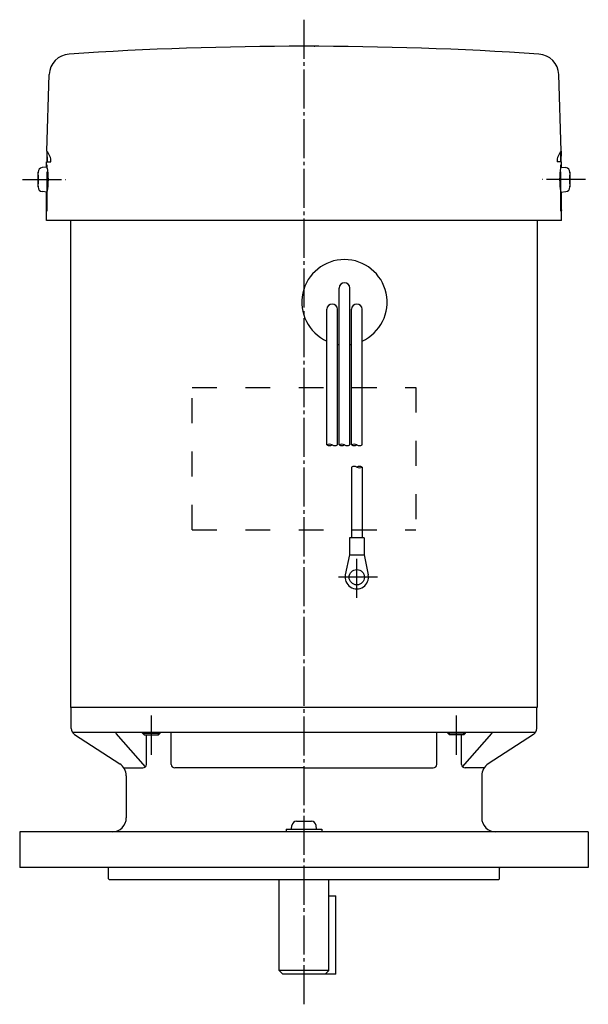
# Model space of a CAD drawing. Extents: x -161 to 202, y -215 to 289.
# Drawn here: x -152 to 8, y 12 to 289 of the extents above; entities that cross this region are included whole.
import ezdxf

# ---------------------------------------------------------------- set-up
doc = ezdxf.new("R2010")
doc.units = 0
doc.linetypes.add('DASH_CENTER', pattern=[14, 11, -1, 1, -1])
doc.linetypes.add('DASHED', pattern=[15, 7, -8])
doc.layers.get('0').update_dxf_attribs({"linetype": 'CONTINUOUS'})

msp = doc.modelspace()

# ---------------------------------------------------------------- linework, layer by layer
at = {"color": 30, "linetype": 'DASH_CENTER'}
for p, q in [((-72.1772, 11.7639), (-72.1772, 288.7298)), ((-151.4185, 243.7571), (-139.2507, 243.7571)), ((7.0642, 243.7571), (-5.1035, 243.7571)), ((-57.3218, 126.0885), (-57.3218, 137.7107)), ((-51.5107, 131.8996), (-63.1329, 131.8996)), ((-115.1338, 81.9766), (-115.1338, 93.2644)), ((-29.2205, 81.9766), (-29.2205, 93.2644))]:
    msp.add_line(p, q, dxfattribs=at)
at = {"color": 7, "linetype": 'CONTINUOUS'}
for p, q in [((-144.5771, 251.7563), (-143.8599, 273.2839)), ((0.2229, 251.7566), (-0.4944, 273.2842)), ((-144.5771, 251.7566), (-144.4861, 248.7568)), ((0.2229, 251.7566), (0.1316, 248.7568)), ((-144.4011, 247.2571), (-145.8145, 247.1335)), ((-144.677, 247.2329), (-144.6772, 248.7568)), ((-144.677, 248.7568), (-143.4153, 248.7571)), ((-144.677, 247.2329), (-144.677, 248.7568)), ((0.3228, 248.7568), (-0.939, 248.7571)), ((0.0469, 247.2571), (1.4602, 247.1335)), ((0.3228, 247.2329), (0.3228, 248.7568)), ((-144.4011, 240.2571), (-145.8145, 240.3809)), ((-144.6772, 232.2568), (-144.677, 240.281)), ((-144.6772, 232.2568), (-144.677, 240.281)), ((0.0469, 240.2571), (1.4602, 240.3809)), ((0.3228, 232.2568), (0.3228, 240.281)), ((-6.5771, 232.2568), (-144.6772, 232.2568)), ((-137.7773, 95.2565), (-137.7773, 232.2571)), ((0.3228, 232.2568), (-15.625, 232.2568)), ((-6.5771, 232.2571), (-6.5771, 95.2565)), ((-62.2859, 169.1445), (-62.2859, 213.2558)), ((-59.2859, 169.1231), (-59.2859, 213.2558)), ((-65.75, 169.1231), (-65.75, 207.2558)), ((-62.75, 169.1231), (-62.75, 207.2558)), ((-58.8218, 169.1231), (-58.8218, 207.2558)), ((-55.8218, 169.1231), (-55.8218, 207.2558)), ((-58.8218, 162.8865), (-58.8218, 142.9995)), ((-55.8218, 162.8865), (-55.822, 142.9995)), ((-55.272, 142.9995), (-59.3718, 142.9995)), ((-59.3718, 142.9995), (-59.3718, 138.1994)), ((-55.272, 142.9995), (-55.272, 138.1994)), ((-59.3718, 138.1994), (-60.5515, 132.5771)), ((-59.3718, 138.1994), (-55.272, 138.1994)), ((-55.272, 138.1994), (-54.0923, 132.5771)), ((-6.5771, 95.2565), (-137.7773, 95.2565)), ((-137.6772, 89.3463), (-137.6772, 95.2565)), ((-6.6772, 89.3463), (-6.6772, 95.2565)), ((-7.0002, 88.2565), (-137.3542, 88.2565)), ((-136.7615, 87.6657), (-124.0085, 79.4381)), ((-116.7734, 78.5689), (-125.0203, 87.9736)), ((-117.6338, 88.0565), (-117.6338, 88.2565)), ((-117.6338, 88.0565), (-112.6338, 88.0565)), ((-117.1338, 87.5565), (-117.6338, 88.0565)), ((-117.1338, 87.5565), (-113.1338, 87.5565)), ((-116.4995, 79.2565), (-116.4995, 87.5565)), ((-112.6338, 88.0565), (-113.1338, 87.5565)), ((-112.6338, 88.0565), (-112.6338, 88.2565)), ((-109.5605, 79.2565), (-109.5605, 88.2565)), ((-34.7937, 79.2565), (-34.7937, 88.2565)), ((-31.7205, 88.0565), (-31.7205, 88.2565)), ((-31.7205, 88.0565), (-31.2205, 87.5565)), ((-26.7205, 88.0565), (-31.7205, 88.0565)), ((-27.2205, 87.5565), (-31.2205, 87.5565)), ((-27.8547, 79.2565), (-27.8547, 87.5565)), ((-27.5808, 78.5689), (-19.334, 87.9736)), ((-27.2205, 87.5565), (-26.7205, 88.0565)), ((-26.7205, 88.0565), (-26.7205, 88.2565)), ((-7.5928, 87.6657), (-20.3457, 79.4381)), ((-122.8232, 78.2565), (-117.4995, 78.2565)), ((-72.1772, 78.2565), (-108.5605, 78.2565)), ((-72.1772, 78.2565), (-35.7939, 78.2565)), ((-21.5313, 78.2565), (-26.8547, 78.2565)), ((-122.1772, 76.077), (-122.1772, 64.2565)), ((-22.1772, 76.077), (-22.1772, 64.2565)), ((-77.1772, 61.0567), (-67.1772, 61.0567)), ((-77.1772, 61.0567), (-77.1772, 60.2566)), ((-75.6772, 61.0567), (-75.5886, 62.0701)), ((-74.2934, 63.2566), (-70.0608, 63.2566)), ((-68.6772, 61.0567), (-68.7658, 62.0701)), ((-67.1772, 61.0567), (-67.1772, 60.2566)), ((7.8228, 60.2565), (-152.1772, 60.2565)), ((-152.1772, 60.2565), (-152.1772, 50.2565)), ((7.8228, 60.2565), (7.8228, 50.2565)), ((7.8228, 50.2565), (-152.1772, 50.2565)), ((-127.1772, 47.0565), (-127.1772, 50.0565)), ((-17.1772, 47.0565), (-17.1772, 50.0565)), ((-127.1772, 47.0565), (-126.8772, 46.7565)), ((-17.477, 46.7565), (-126.8771, 46.7565)), ((-79.177, 21.2565), (-79.177, 46.7565)), ((-65.1775, 21.2565), (-65.1775, 46.7565)), ((-17.4771, 46.7565), (-17.1772, 47.0565)), ((-65.1775, 42.2565), (-63.1775, 42.2565)), ((-63.1775, 20.2565), (-63.1775, 42.2565)), ((-65.1775, 21.2565), (-79.177, 21.2565)), ((-79.177, 21.2565), (-78.1772, 20.2565)), ((-63.1775, 20.2565), (-78.1772, 20.2565)), ((-66.1775, 20.2565), (-65.1775, 21.2565))]:
    msp.add_line(p, q, dxfattribs=at)
at = {"color": 40, "linetype": 'DASH_CENTER'}
for p, q in [((-144.4011, 234.9097), (-144.4011, 251.5076)), ((0.0469, 234.9097), (0.0469, 251.5076))]:
    msp.add_line(p, q, dxfattribs=at)
at = {"color": 171, "linetype": 'DASHED'}
for p, q in [((-103.6772, 185.2563), (-40.6772, 185.2563)), ((-103.6772, 145.2563), (-103.6772, 185.2563)), ((-40.6772, 185.2563), (-40.6772, 145.2563)), ((-103.6772, 145.2563), (-40.6772, 145.2563))]:
    msp.add_line(p, q, dxfattribs=at)
at = {"color": 40, "linetype": 'CONTINUOUS'}
for p, q in [((-117.1338, 87.5565), (-117.1338, 88.2565)), ((-113.1338, 87.5565), (-113.1338, 88.2565)), ((-31.2205, 87.5565), (-31.2205, 88.2565)), ((-27.2205, 87.5565), (-27.2205, 88.2565))]:
    msp.add_line(p, q, dxfattribs=at)
at = {"color": 7, "linetype": 'CONTINUOUS'}
msp.add_circle((-57.3218, 131.8996), 2.15, dxfattribs=at)
for centre, radius, start, end in [((-72.1767, -718.7424), 1000, 86.21095, 93.7889633), ((-137.8628, 273.084), 6, 93.785015, 178.090531), ((-6.491, 273.084), 6, 1.912141, 86.208124), ((-147.3059, 248.9749), 3.8966, 356.7953, 45.550582), ((2.9517, 248.9748), 3.8967, 134.447798, 183.202997), ((-145.7012, 245.8384), 1.3, 94.998818, 179.998723), ((-165.4729, 243.7574), 21.3603, 350.567615, 9.429111), ((21.1187, 243.7577), 21.3604, 170.570933, 189.432341), ((1.3469, 245.8384), 1.3, 0.001277, 85.001182), ((-122.4377, 243.7582), 24.6516, 175.15982, 184.845686), ((-161.0732, 243.7567), 14.2248, 351.586962, 8.413038), ((16.719, 243.7567), 14.2248, 171.585615, 188.411632), ((-21.9165, 243.7581), 24.6516, 355.154199, 4.840296), ((-145.7012, 241.6758), 1.3, 179.998882, 264.99917), ((1.3469, 241.6758), 1.3, 275.00083, 0.001118), ((-60.7859, 209.2561), 12, 294.436372, 245.564782), ((-60.7859, 213.2558), 1.5, 0, 180), ((-64.25, 207.2558), 1.5, 0, 180), ((-57.3218, 207.2558), 1.5, 0, 180), ((-60.786, 209.2561), 12, 260.580835, 262.820342), ((-60.7853, 209.2562), 12, 277.177661, 279.417636), ((-57.3218, 131.8996), 3.3, 168.149167, 11.850833), ((-135.6772, 89.3463), 2, 179.999193, 237.169641), ((-8.6772, 89.3463), 2, 302.826526, 359.999382), ((-124.2682, 88.6328), 1.0001, 202.102916, 221.24303), ((-20.086, 88.6327), 1, 318.756159, 337.897895), ((-126.1772, 76.0769), 4, 359.999577, 57.171885), ((-117.4995, 79.2565), 1, 270, 0), ((-108.5605, 79.2564), 1, 179.994271, 270), ((-35.7939, 79.2564), 1, 270, 0.005729), ((-26.8547, 79.2565), 1, 180, 270), ((-18.1772, 76.0769), 4, 122.828114, 179.99899), ((-126.1772, 64.2565), 4, 270, 0), ((-18.1772, 64.2565), 4, 180, 270), ((-74.2934, 61.9568), 1.3, 89.998882, 174.99917), ((-70.0608, 61.9568), 1.3, 5.00083, 90.001118), ((-127.3772, 50.0565), 0.2, 0, 90), ((-16.9771, 50.0565), 0.2, 90, 180)]:
    msp.add_arc(centre, radius, start, end, dxfattribs=at)
at = {"color": 171, "linetype": 'CONTINUOUS'}
for centre, start, end in [((-65, 167.8241), 60, 120), ((-65, 170.4222), 240, 300), ((-63.5, 170.4222), 240, 300), ((-61.5359, 167.8241), 60, 120), ((-61.5359, 170.4222), 240, 300), ((-60.0359, 170.4222), 240, 300), ((-58.0718, 167.8241), 60, 120), ((-58.0718, 170.4222), 240, 300), ((-56.5718, 170.4222), 240, 300), ((-58.0718, 161.5875), 60, 120), ((-56.5718, 161.5875), 60, 120), ((-56.5718, 164.1855), 240, 300)]:
    msp.add_arc(centre, 1.5, start, end, dxfattribs=at)
at = {"color": 2}
for p in [(-69.246, 281.2576), (-144.6772, 235.1881), (0.3228, 235.1881)]:
    msp.add_point(p, dxfattribs=at)

doc.saveas('drawing.dxf')
